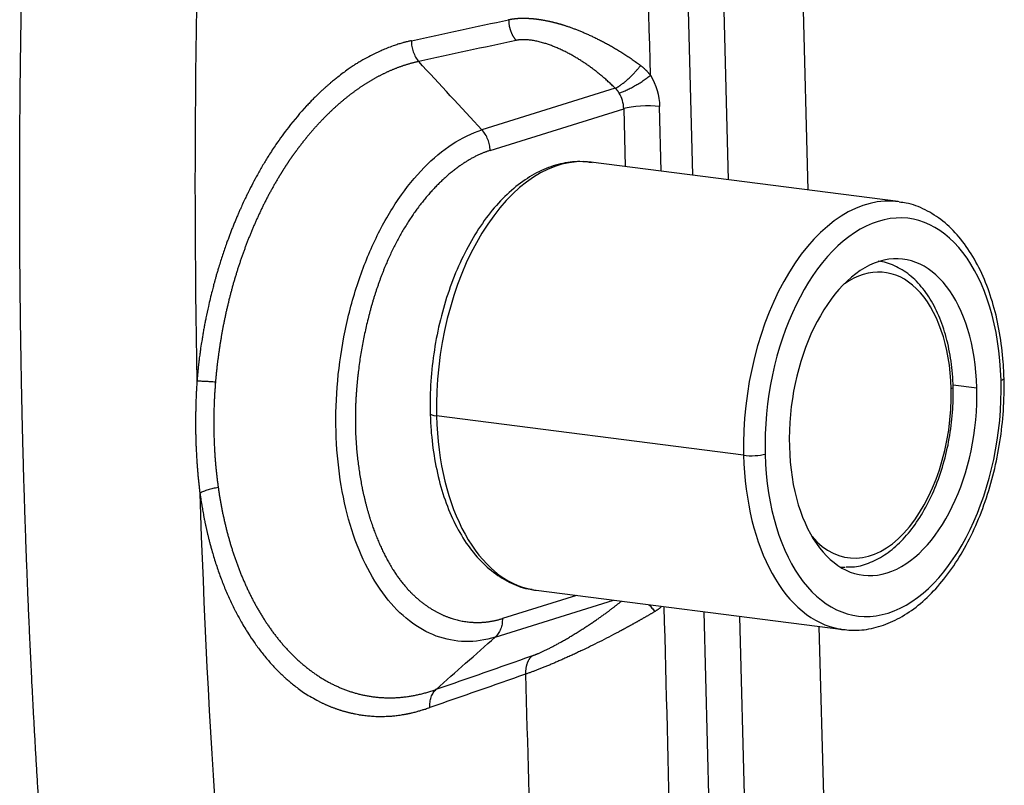
# Model space of a CAD drawing. Units: millimetres. Extents: x -671 to 71, y 1921 to 2446.
# Drawn here: x -501 to -482, y 2077 to 2092 of the extents above; entities that cross this region are included whole.
import ezdxf

# ---------------------------------------------------------------- set-up
doc = ezdxf.new("R2010")
doc.units = ezdxf.units.MM
doc.header["$LTSCALE"] = 65.395
doc.layers.add('1', color=7, linetype='CONTINUOUS', true_color=0xffffff)

msp = doc.modelspace()

# ---------------------------------------------------------------- linework, layer by layer
at = {"layer": '1', "color": 0, "linetype": 'Continuous', "lineweight": 25}
for p, q in [((-485.502, 2088.77), (-485.792, 2099.964)), ((-488.021, 2099.445), (-487.752, 2089.059)), ((-487.05, 2088.969), (-487.323, 2099.485)), ((-489.254, 2090.751), (-491.85, 2089.94)), ((-491.691, 2089.541), (-489.089, 2090.354)), ((-489.089, 2090.354), (-489.06, 2089.226)), ((-488.358, 2089.136), (-488.391, 2090.395)), ((-483.749, 2088.546), (-489.727, 2089.312)), ((-482.679, 2084.979), (-482.215, 2084.919)), ((-486.756, 2083.607), (-492.734, 2084.373)), ((-490.794, 2080.98), (-484.816, 2080.214)), ((-491.592, 2080.068), (-489.292, 2080.787)), ((-490.011, 2080.879), (-491.452, 2080.429)), ((-487.532, 2080.562), (-487.312, 2072.076)), ((-486.614, 2072.116), (-486.83, 2080.472)), ((-485.083, 2072.595), (-485.282, 2080.274))]:
    msp.add_line(p, q, dxfattribs=at)
for centre, major_axis, ratio, start_param, end_param in [((-419.574, 2105.974), (17.783, 122.139), 0.620641, 1.719566, 1.832342), ((-489.493, 2090.406), (-0.149, 0.477), 0.787008, 4.365756, 5.011789), ((-488.685, 2090.303), (0.5, 0.013), 0.209596, 0.935484, 2.506272), ((-490.26, 2085.146), (-0.534, -4.166), 0.580248, 3.14161, 4.972667), ((-484.282, 2084.38), (-0.534, -4.166), 0.580248, 3.132823, 4.972667), ((-484.04, 2084.349), (-0.496, -3.868), 0.580248, 1.831075, 4.972667), ((-484.04, 2084.349), (-0.394, -3.075), 0.580248, 1.831075, 4.972667), ((-484.363, 2084.39), (0.356, 2.777), 0.580248, 4.972667, 6.76421), ((-484.04, 2084.349), (0.496, 3.868), 0.580248, 1.831075, 4.972667), ((-481.986, 2085.098), (-0.3, -0.008), 0.209596, 2.50628, 3.141815), ((-484.04, 2084.349), (0.394, 3.075), 0.580248, 1.831075, 4.972667), ((-484.363, 2084.39), (0.356, 2.777), 0.580248, 2.660553, 4.972667), ((-482.876, 2084.926), (-0.2, -0.005), 0.209596, 2.50628, 3.141815), ((-492.557, 2084.428), (0.3, 0.008), 0.209596, 3.141937, 4.077077), ((-490.26, 2085.146), (0.534, 4.166), 0.580248, 1.831075, 3.113483), ((-486.579, 2083.662), (0.3, 0.008), 0.209596, 4.077077, 5.647873), ((-484.282, 2084.38), (0.534, 4.166), 0.580248, 1.831075, 3.113483), ((-419.574, 2105.974), (17.783, 122.139), 0.620641, 1.85044, 1.963226), ((-484.525, 2084.411), (0.381, 2.976), 0.580248, 3.161245, 3.215732), ((-490.26, 2085.146), (0.534, 4.166), 0.580248, 3.113483, 3.14161), ((-484.282, 2084.38), (0.534, 4.166), 0.580248, 3.113483, 3.14161)]:
    msp.add_ellipse(centre, major_axis=major_axis, ratio=ratio, start_param=start_param, end_param=end_param, dxfattribs=at)
for points in [[(-488.569, 2091.004), (-488.651, 2094.176), (-488.733, 2097.349), (-488.815, 2100.521)], [(-493.224, 2091.676), (-492.592, 2091.813), (-491.961, 2091.949), (-491.33, 2092.086)], [(-491.187, 2091.683), (-491.818, 2091.546), (-492.45, 2091.409), (-493.081, 2091.272)], [(-491.85, 2089.941), (-492.26, 2090.385), (-492.671, 2090.829), (-493.081, 2091.273)], [(-488.569, 2091.004), (-488.459, 2090.82), (-488.397, 2090.61), (-488.391, 2090.395)], [(-488.055, 2071.197), (-488.137, 2074.351), (-488.219, 2077.506), (-488.301, 2080.66)], [(-492.741, 2079.051), (-492.359, 2079.39), (-491.976, 2079.729), (-491.591, 2080.068)], [(-492.741, 2079.052), (-492.119, 2079.269), (-491.498, 2079.486), (-490.876, 2079.703)], [(-491, 2079.347), (-490.928, 2076.583), (-490.857, 2073.819), (-490.785, 2071.055)]]:
    msp.add_open_spline(points, degree=3, dxfattribs=at)
for points, degree, knots in [([(-500.785, 2083.783), (-500.787, 2083.841), (-500.79, 2083.958), (-500.794, 2084.133), (-500.798, 2084.308), (-500.802, 2084.483), (-500.806, 2084.658), (-500.809, 2084.834), (-500.813, 2085.009), (-500.816, 2085.185), (-500.819, 2085.36), (-500.822, 2085.536), (-500.825, 2085.712), (-500.828, 2085.888), (-500.831, 2086.064), (-500.833, 2086.24), (-500.835, 2086.416), (-500.837, 2086.592), (-500.839, 2086.768), (-500.841, 2086.944), (-500.842, 2087.121), (-500.844, 2087.297), (-500.845, 2087.474), (-500.846, 2087.65), (-500.847, 2087.827), (-500.848, 2088.004), (-500.848, 2088.181), (-500.849, 2088.358), (-500.849, 2088.534), (-500.849, 2088.712), (-500.849, 2088.889), (-500.849, 2089.066), (-500.849, 2089.243), (-500.848, 2089.42), (-500.847, 2089.598), (-500.846, 2089.775), (-500.845, 2089.953), (-500.844, 2090.13), (-500.843, 2090.308), (-500.841, 2090.486), (-500.84, 2090.663), (-500.838, 2090.841), (-500.836, 2091.019), (-500.834, 2091.197), (-500.831, 2091.375), (-500.829, 2091.553), (-500.826, 2091.731), (-500.823, 2091.91), (-500.82, 2092.088), (-500.817, 2092.266), (-500.814, 2092.445), (-500.811, 2092.623), (-500.807, 2092.802), (-500.803, 2092.98), (-500.799, 2093.159), (-500.795, 2093.338), (-500.791, 2093.517), (-500.786, 2093.696), (-500.782, 2093.874), (-500.777, 2094.053), (-500.772, 2094.232), (-500.767, 2094.412), (-500.761, 2094.591), (-500.756, 2094.77), (-500.75, 2094.949), (-500.745, 2095.129), (-500.739, 2095.308), (-500.733, 2095.487), (-500.726, 2095.667), (-500.72, 2095.847), (-500.713, 2096.026), (-500.706, 2096.206), (-500.7, 2096.386), (-500.692, 2096.565), (-500.685, 2096.745), (-500.678, 2096.925), (-500.67, 2097.105), (-500.662, 2097.285), (-500.654, 2097.465), (-500.646, 2097.645), (-500.638, 2097.825), (-500.63, 2098.006), (-500.621, 2098.186), (-500.612, 2098.366), (-500.603, 2098.547), (-500.594, 2098.727), (-500.588, 2098.847), (-500.585, 2098.908)], 3, [0, 0, 0, 0, 0.011669, 0.023339, 0.035013, 0.046688, 0.058366, 0.070046, 0.081728, 0.093413, 0.1051, 0.116789, 0.12848, 0.140174, 0.15187, 0.163569, 0.175269, 0.186972, 0.198677, 0.210385, 0.222094, 0.233807, 0.245521, 0.257237, 0.268956, 0.280678, 0.292401, 0.304127, 0.315855, 0.327585, 0.339318, 0.351053, 0.36279, 0.37453, 0.386271, 0.398016, 0.409762, 0.421511, 0.433262, 0.445015, 0.45677, 0.468528, 0.480288, 0.492051, 0.503815, 0.515582, 0.527352, 0.539123, 0.550897, 0.562673, 0.574451, 0.586232, 0.598015, 0.6098, 0.621588, 0.633378, 0.64517, 0.656965, 0.668761, 0.68056, 0.692362, 0.704165, 0.715971, 0.727779, 0.73959, 0.751403, 0.763218, 0.775035, 0.786855, 0.798677, 0.810501, 0.822327, 0.834156, 0.845987, 0.857821, 0.869656, 0.881494, 0.893335, 0.905177, 0.917022, 0.928869, 0.940718, 0.95257, 0.964424, 0.976281, 0.988139, 1, 1, 1, 1]), ([(-491.33, 2092.086), (-491.326, 2092.087), (-491.318, 2092.089), (-491.306, 2092.092), (-491.293, 2092.094), (-491.28, 2092.096), (-491.267, 2092.099), (-491.254, 2092.101), (-491.241, 2092.103), (-491.228, 2092.105), (-491.214, 2092.106), (-491.201, 2092.108), (-491.187, 2092.109), (-491.173, 2092.111), (-491.159, 2092.112), (-491.145, 2092.113), (-491.13, 2092.114), (-491.116, 2092.114), (-491.101, 2092.115), (-491.086, 2092.115), (-491.071, 2092.116), (-491.056, 2092.116), (-491.041, 2092.116), (-491.025, 2092.116), (-491.01, 2092.116), (-490.994, 2092.115), (-490.978, 2092.115), (-490.962, 2092.114), (-490.946, 2092.113), (-490.929, 2092.112), (-490.913, 2092.111), (-490.896, 2092.11), (-490.879, 2092.109), (-490.863, 2092.107), (-490.846, 2092.106), (-490.828, 2092.104), (-490.811, 2092.102), (-490.794, 2092.1), (-490.776, 2092.098), (-490.758, 2092.095), (-490.741, 2092.093), (-490.723, 2092.09), (-490.705, 2092.087), (-490.686, 2092.084), (-490.668, 2092.081), (-490.65, 2092.078), (-490.631, 2092.075), (-490.613, 2092.071), (-490.594, 2092.067), (-490.575, 2092.063), (-490.556, 2092.059), (-490.537, 2092.055), (-490.518, 2092.051), (-490.498, 2092.046), (-490.479, 2092.042), (-490.459, 2092.037), (-490.44, 2092.032), (-490.42, 2092.027), (-490.4, 2092.022), (-490.38, 2092.017), (-490.36, 2092.011), (-490.34, 2092.005), (-490.32, 2092), (-490.3, 2091.994), (-490.279, 2091.987), (-490.259, 2091.981), (-490.238, 2091.975), (-490.215, 2091.967), (-490.189, 2091.959), (-490.161, 2091.949), (-490.131, 2091.939), (-490.102, 2091.928), (-490.071, 2091.917), (-490.041, 2091.906), (-490.01, 2091.894), (-489.978, 2091.881), (-489.946, 2091.868), (-489.913, 2091.855), (-489.88, 2091.841), (-489.846, 2091.826), (-489.812, 2091.811), (-489.777, 2091.795), (-489.742, 2091.779), (-489.706, 2091.763), (-489.67, 2091.746), (-489.634, 2091.728), (-489.597, 2091.71), (-489.56, 2091.691), (-489.522, 2091.672), (-489.484, 2091.652), (-489.446, 2091.632), (-489.407, 2091.611), (-489.368, 2091.59), (-489.329, 2091.568), (-489.289, 2091.545), (-489.25, 2091.522), (-489.21, 2091.498), (-489.169, 2091.473), (-489.129, 2091.448), (-489.089, 2091.423), (-489.048, 2091.397), (-489.007, 2091.37), (-488.966, 2091.342), (-488.925, 2091.314), (-488.884, 2091.286), (-488.844, 2091.256), (-488.803, 2091.226), (-488.776, 2091.206), (-488.762, 2091.196)], 3, [0, 0, 0, 0, 0.00631, 0.012631, 0.018963, 0.025305, 0.031659, 0.038023, 0.0444, 0.050788, 0.057189, 0.063601, 0.070026, 0.076464, 0.082915, 0.089378, 0.095856, 0.102346, 0.108851, 0.115369, 0.121902, 0.128449, 0.135011, 0.141587, 0.148179, 0.154786, 0.161408, 0.168046, 0.1747, 0.181369, 0.188055, 0.194758, 0.201477, 0.208213, 0.214965, 0.221735, 0.228523, 0.235328, 0.24215, 0.248991, 0.25585, 0.262727, 0.269622, 0.276536, 0.283469, 0.290421, 0.297393, 0.304383, 0.311393, 0.318423, 0.325472, 0.332542, 0.339632, 0.346742, 0.353872, 0.361024, 0.368196, 0.375389, 0.382603, 0.389839, 0.397096, 0.404374, 0.411675, 0.418997, 0.426341, 0.433708, 0.441097, 0.448508, 0.458597, 0.468872, 0.479332, 0.489979, 0.500814, 0.511835, 0.523044, 0.534441, 0.546027, 0.557802, 0.569765, 0.581918, 0.594261, 0.606794, 0.619517, 0.63243, 0.645534, 0.658829, 0.672316, 0.685993, 0.699863, 0.713924, 0.728177, 0.742622, 0.75726, 0.77209, 0.787112, 0.802328, 0.817736, 0.833337, 0.849132, 0.86512, 0.881302, 0.897677, 0.914246, 0.931009, 0.947965, 0.965116, 0.982461, 1, 1, 1, 1]), ([(-489.254, 2090.751), (-489.487, 2090.979), (-489.714, 2091.147), (-489.954, 2091.324), (-490.225, 2091.461), (-490.504, 2091.602), (-490.88, 2091.69), (-491.099, 2091.702), (-491.187, 2091.683)], 2, [0, 0, 0, 0.25, 0.25, 0.5, 0.5, 0.75, 0.875, 1, 1, 1]), ([(-493.224, 2091.676), (-493.234, 2091.673), (-493.256, 2091.669), (-493.287, 2091.662), (-493.315, 2091.655), (-493.339, 2091.65), (-493.363, 2091.643), (-493.393, 2091.635), (-493.428, 2091.625), (-493.482, 2091.609), (-493.562, 2091.583), (-493.664, 2091.545), (-493.765, 2091.504), (-493.848, 2091.466), (-493.93, 2091.428), (-494.034, 2091.376), (-494.144, 2091.317), (-494.243, 2091.259), (-494.312, 2091.217), (-494.382, 2091.172), (-494.461, 2091.117), (-494.555, 2091.048), (-494.644, 2090.98), (-494.712, 2090.925), (-494.758, 2090.887), (-494.797, 2090.854), (-494.838, 2090.819), (-494.882, 2090.781), (-494.929, 2090.739), (-494.979, 2090.693), (-495.031, 2090.644), (-495.086, 2090.591), (-495.143, 2090.534), (-495.202, 2090.473), (-495.365, 2090.301), (-495.589, 2090.036), (-495.831, 2089.703), (-495.994, 2089.456), (-496.114, 2089.259), (-496.217, 2089.079), (-496.311, 2088.904), (-496.373, 2088.782), (-496.411, 2088.703), (-496.428, 2088.668), (-496.448, 2088.626), (-496.472, 2088.578), (-496.505, 2088.508), (-496.54, 2088.431), (-496.57, 2088.363), (-496.59, 2088.319), (-496.604, 2088.285), (-496.62, 2088.249), (-496.635, 2088.213), (-496.65, 2088.177), (-496.665, 2088.141), (-496.68, 2088.105), (-496.694, 2088.068), (-496.709, 2088.032), (-496.723, 2087.995), (-496.737, 2087.958), (-496.752, 2087.921), (-496.766, 2087.884), (-496.78, 2087.847), (-496.793, 2087.81), (-496.807, 2087.773), (-496.843, 2087.672), (-496.901, 2087.506), (-496.957, 2087.327), (-496.995, 2087.201), (-497.016, 2087.13), (-497.035, 2087.064), (-497.052, 2087.001), (-497.066, 2086.949), (-497.084, 2086.883), (-497.122, 2086.738), (-497.171, 2086.531), (-497.215, 2086.328), (-497.241, 2086.197), (-497.257, 2086.113), (-497.272, 2086.028), (-497.286, 2085.944), (-497.298, 2085.869), (-497.314, 2085.773), (-497.328, 2085.681), (-497.343, 2085.571), (-497.354, 2085.487), (-497.364, 2085.403), (-497.372, 2085.333), (-497.379, 2085.263), (-497.386, 2085.193), (-497.392, 2085.123), (-497.396, 2085.077), (-497.398, 2085.053)], 3, [0, 0, 0, 0, 0.005265, 0.010503, 0.015714, 0.01874, 0.022696, 0.027583, 0.0334, 0.040148, 0.054222, 0.073246, 0.090679, 0.104613, 0.115048, 0.131716, 0.156961, 0.170441, 0.18216, 0.192115, 0.206253, 0.22318, 0.241096, 0.252761, 0.259057, 0.265884, 0.273241, 0.281129, 0.289547, 0.298496, 0.307976, 0.317986, 0.328526, 0.339598, 0.3512, 0.420062, 0.469677, 0.500024, 0.524961, 0.550021, 0.571314, 0.592518, 0.596117, 0.600498, 0.605662, 0.611609, 0.618339, 0.631416, 0.63965, 0.643039, 0.647308, 0.651577, 0.655846, 0.660115, 0.664384, 0.668653, 0.672922, 0.677192, 0.681461, 0.685731, 0.69, 0.69427, 0.69854, 0.702809, 0.70708, 0.71135, 0.737367, 0.763368, 0.771191, 0.779004, 0.786806, 0.793178, 0.799539, 0.803977, 0.814674, 0.846713, 0.870781, 0.8797, 0.888621, 0.897544, 0.906468, 0.915392, 0.921139, 0.936898, 0.944534, 0.955944, 0.963337, 0.97071, 0.978063, 0.985396, 0.992708, 1, 1, 1, 1]), ([(-493.224, 2091.676), (-493.224, 2091.639), (-493.221, 2091.602), (-493.208, 2091.529), (-493.199, 2091.493), (-493.174, 2091.423), (-493.159, 2091.39), (-493.124, 2091.327), (-493.103, 2091.298), (-493.081, 2091.272)], 3, [0, 0, 0, 0, 0.25, 0.25, 0.5, 0.5, 0.75, 0.75, 1, 1, 1, 1]), ([(-493.081, 2091.273), (-493.09, 2091.271), (-493.107, 2091.267), (-493.133, 2091.261), (-493.159, 2091.255), (-493.185, 2091.248), (-493.21, 2091.241), (-493.236, 2091.234), (-493.261, 2091.227), (-493.287, 2091.22), (-493.312, 2091.212), (-493.337, 2091.204), (-493.362, 2091.196), (-493.387, 2091.188), (-493.412, 2091.18), (-493.437, 2091.171), (-493.461, 2091.162), (-493.486, 2091.153), (-493.51, 2091.144), (-493.535, 2091.134), (-493.559, 2091.125), (-493.583, 2091.115), (-493.607, 2091.105), (-493.63, 2091.095), (-493.654, 2091.084), (-493.678, 2091.074), (-493.701, 2091.063), (-493.724, 2091.052), (-493.748, 2091.041), (-493.771, 2091.03), (-493.794, 2091.019), (-493.816, 2091.007), (-493.839, 2090.995), (-493.862, 2090.984), (-493.884, 2090.972), (-493.906, 2090.96), (-493.929, 2090.947), (-493.951, 2090.935), (-493.973, 2090.923), (-493.994, 2090.91), (-494.016, 2090.897), (-494.038, 2090.884), (-494.059, 2090.871), (-494.08, 2090.858), (-494.102, 2090.845), (-494.123, 2090.832), (-494.144, 2090.818), (-494.164, 2090.805), (-494.185, 2090.791), (-494.206, 2090.777), (-494.226, 2090.764), (-494.246, 2090.75), (-494.266, 2090.736), (-494.286, 2090.722), (-494.306, 2090.707), (-494.326, 2090.693), (-494.346, 2090.679), (-494.365, 2090.664), (-494.384, 2090.65), (-494.404, 2090.635), (-494.423, 2090.621), (-494.442, 2090.606), (-494.461, 2090.591), (-494.479, 2090.576), (-494.498, 2090.561), (-494.516, 2090.547), (-494.535, 2090.532), (-494.553, 2090.516), (-494.571, 2090.501), (-494.589, 2090.486), (-494.607, 2090.471), (-494.624, 2090.456), (-494.642, 2090.441), (-494.659, 2090.425), (-494.676, 2090.41), (-494.693, 2090.395), (-494.71, 2090.379), (-494.727, 2090.364), (-494.744, 2090.348), (-494.761, 2090.333), (-494.777, 2090.317), (-494.794, 2090.302), (-494.81, 2090.286), (-494.826, 2090.271), (-494.842, 2090.255), (-494.858, 2090.24), (-494.873, 2090.224), (-494.889, 2090.209), (-494.905, 2090.193), (-494.92, 2090.177), (-494.935, 2090.162), (-494.95, 2090.146), (-494.965, 2090.131), (-494.98, 2090.115), (-494.995, 2090.1), (-495.009, 2090.084), (-495.024, 2090.069), (-495.038, 2090.053), (-495.052, 2090.038), (-495.066, 2090.022), (-495.08, 2090.007), (-495.094, 2089.991), (-495.108, 2089.976), (-495.121, 2089.961), (-495.135, 2089.945), (-495.148, 2089.93), (-495.161, 2089.915), (-495.175, 2089.9), (-495.188, 2089.884), (-495.2, 2089.869), (-495.213, 2089.854), (-495.226, 2089.839), (-495.238, 2089.824), (-495.251, 2089.809), (-495.263, 2089.794), (-495.275, 2089.779), (-495.287, 2089.764), (-495.299, 2089.75), (-495.311, 2089.735), (-495.323, 2089.72), (-495.334, 2089.706), (-495.346, 2089.691), (-495.357, 2089.677), (-495.368, 2089.662), (-495.379, 2089.648), (-495.39, 2089.633), (-495.401, 2089.619), (-495.412, 2089.605), (-495.422, 2089.591), (-495.433, 2089.577), (-495.443, 2089.563), (-495.454, 2089.549), (-495.464, 2089.535), (-495.474, 2089.521), (-495.484, 2089.508), (-495.494, 2089.494), (-495.504, 2089.48), (-495.513, 2089.467), (-495.523, 2089.454), (-495.532, 2089.44), (-495.542, 2089.427), (-495.551, 2089.414), (-495.56, 2089.401), (-495.569, 2089.388), (-495.578, 2089.375), (-495.587, 2089.362), (-495.596, 2089.35), (-495.604, 2089.337), (-495.613, 2089.325), (-495.621, 2089.312), (-495.629, 2089.3), (-495.637, 2089.288), (-495.646, 2089.276), (-495.654, 2089.263), (-495.661, 2089.252), (-495.669, 2089.24), (-495.677, 2089.228), (-495.684, 2089.216), (-495.692, 2089.205), (-495.699, 2089.193), (-495.707, 2089.182), (-495.714, 2089.171), (-495.721, 2089.16), (-495.728, 2089.149), (-495.735, 2089.138), (-495.741, 2089.127), (-495.748, 2089.116), (-495.755, 2089.106), (-495.761, 2089.095), (-495.768, 2089.085), (-495.774, 2089.075), (-495.78, 2089.065), (-495.786, 2089.055), (-495.792, 2089.045), (-495.798, 2089.035), (-495.804, 2089.025), (-495.81, 2089.016), (-495.816, 2089.006), (-495.831, 2088.98), (-495.857, 2088.937), (-495.892, 2088.876), (-495.926, 2088.815), (-495.96, 2088.753), (-495.994, 2088.691), (-496.027, 2088.629), (-496.059, 2088.566), (-496.092, 2088.502), (-496.123, 2088.438), (-496.154, 2088.374), (-496.185, 2088.309), (-496.215, 2088.244), (-496.245, 2088.179), (-496.274, 2088.113), (-496.302, 2088.047), (-496.331, 2087.98), (-496.358, 2087.914), (-496.385, 2087.847), (-496.412, 2087.779), (-496.438, 2087.711), (-496.463, 2087.643), (-496.488, 2087.575), (-496.513, 2087.507), (-496.537, 2087.438), (-496.56, 2087.369), (-496.583, 2087.3), (-496.606, 2087.23), (-496.627, 2087.161), (-496.649, 2087.091), (-496.67, 2087.021), (-496.69, 2086.951), (-496.71, 2086.881), (-496.729, 2086.81), (-496.747, 2086.74), (-496.766, 2086.669), (-496.783, 2086.599), (-496.8, 2086.528), (-496.817, 2086.457), (-496.833, 2086.386), (-496.848, 2086.315), (-496.863, 2086.244), (-496.878, 2086.173), (-496.892, 2086.102), (-496.905, 2086.03), (-496.918, 2085.959), (-496.93, 2085.888), (-496.942, 2085.817), (-496.953, 2085.746), (-496.964, 2085.675), (-496.974, 2085.604), (-496.984, 2085.533), (-496.993, 2085.462), (-497.002, 2085.391), (-497.01, 2085.32), (-497.018, 2085.25), (-497.025, 2085.179), (-497.031, 2085.109), (-497.035, 2085.062), (-497.037, 2085.038)], 3, [0, 0, 0, 0, 0.004556, 0.009095, 0.013616, 0.01812, 0.022607, 0.027077, 0.031529, 0.035964, 0.040381, 0.044781, 0.049164, 0.053529, 0.057877, 0.062208, 0.066521, 0.070816, 0.075094, 0.079354, 0.083597, 0.087823, 0.092031, 0.096221, 0.100394, 0.104549, 0.108686, 0.112806, 0.116908, 0.120993, 0.12506, 0.129109, 0.13314, 0.137154, 0.14115, 0.145128, 0.149089, 0.153032, 0.156957, 0.160864, 0.164753, 0.168625, 0.172478, 0.176314, 0.180132, 0.183932, 0.187714, 0.191478, 0.195225, 0.198953, 0.202664, 0.206356, 0.21003, 0.213687, 0.217325, 0.220946, 0.224548, 0.228133, 0.231699, 0.235247, 0.238777, 0.24229, 0.245784, 0.249259, 0.252717, 0.256157, 0.259578, 0.262981, 0.266367, 0.269733, 0.273082, 0.276413, 0.279725, 0.283019, 0.286295, 0.289552, 0.292791, 0.296012, 0.299215, 0.302399, 0.305565, 0.308713, 0.311842, 0.314953, 0.318046, 0.32112, 0.324176, 0.327214, 0.330233, 0.333234, 0.336216, 0.33918, 0.342125, 0.345052, 0.347961, 0.350851, 0.353722, 0.356575, 0.35941, 0.362226, 0.365023, 0.367802, 0.370562, 0.373304, 0.376027, 0.378732, 0.381418, 0.384086, 0.386735, 0.389365, 0.391977, 0.39457, 0.397144, 0.3997, 0.402237, 0.404756, 0.407256, 0.409737, 0.412199, 0.414643, 0.417068, 0.419474, 0.421862, 0.424231, 0.426581, 0.428913, 0.431225, 0.433519, 0.435794, 0.438051, 0.440288, 0.442507, 0.444707, 0.446888, 0.449051, 0.451194, 0.453319, 0.455425, 0.457512, 0.45958, 0.46163, 0.46366, 0.465672, 0.467665, 0.469639, 0.471594, 0.47353, 0.475447, 0.477345, 0.479225, 0.481085, 0.482927, 0.484749, 0.486553, 0.488338, 0.490104, 0.491851, 0.493579, 0.495288, 0.496977, 0.498648, 0.500301, 0.501934, 0.503548, 0.505143, 0.506719, 0.508276, 0.509814, 0.511333, 0.512833, 0.514314, 0.515776, 0.517219, 0.518643, 0.520047, 0.521433, 0.5228, 0.524148, 0.525476, 0.534005, 0.542522, 0.551028, 0.559522, 0.568006, 0.576477, 0.584938, 0.593386, 0.601823, 0.610249, 0.618663, 0.627065, 0.635455, 0.643833, 0.6522, 0.660554, 0.668897, 0.677227, 0.685546, 0.693852, 0.702146, 0.710428, 0.718697, 0.726954, 0.735199, 0.743431, 0.75165, 0.759857, 0.768052, 0.776234, 0.784403, 0.792559, 0.800703, 0.808833, 0.816951, 0.825056, 0.833148, 0.841227, 0.849293, 0.857345, 0.865385, 0.873411, 0.881424, 0.889424, 0.89741, 0.905384, 0.913343, 0.921289, 0.929222, 0.937141, 0.945046, 0.952938, 0.960816, 0.968681, 0.976531, 0.984368, 0.992191, 1, 1, 1, 1]), ([(-488.762, 2091.196), (-488.758, 2091.193), (-488.75, 2091.186), (-488.737, 2091.176), (-488.725, 2091.166), (-488.713, 2091.156), (-488.701, 2091.145), (-488.689, 2091.135), (-488.677, 2091.124), (-488.665, 2091.113), (-488.654, 2091.101), (-488.643, 2091.09), (-488.632, 2091.078), (-488.621, 2091.066), (-488.61, 2091.054), (-488.6, 2091.042), (-488.589, 2091.029), (-488.579, 2091.017), (-488.572, 2091.008), (-488.569, 2091.004)], 3, [0, 0, 0, 0, 0.058807, 0.117557, 0.176261, 0.234932, 0.293581, 0.35222, 0.410861, 0.469517, 0.528198, 0.586917, 0.645686, 0.704516, 0.763419, 0.822408, 0.881493, 0.940687, 1, 1, 1, 1]), ([(-489.178, 2090.659), (-489.159, 2090.665), (-489.137, 2090.673), (-489.091, 2090.691), (-489.067, 2090.701), (-489.015, 2090.725), (-488.989, 2090.738), (-488.934, 2090.766), (-488.905, 2090.782), (-488.849, 2090.813), (-488.821, 2090.83), (-488.765, 2090.864), (-488.738, 2090.882), (-488.685, 2090.917), (-488.66, 2090.935), (-488.612, 2090.97), (-488.589, 2090.987), (-488.569, 2091.004)], 3, [0, 0, 0, 0, 0.125, 0.125, 0.25, 0.25, 0.375, 0.375, 0.5, 0.5, 0.625, 0.625, 0.75, 0.75, 0.875, 0.875, 1, 1, 1, 1]), ([(-491.591, 2080.068), (-491.786, 2080.007), (-491.981, 2079.979), (-492.366, 2079.986), (-492.555, 2080.022), (-492.921, 2080.157), (-493.097, 2080.257), (-493.43, 2080.515), (-493.586, 2080.673), (-493.873, 2081.044), (-494.003, 2081.256), (-494.233, 2081.725), (-494.333, 2081.983), (-494.497, 2082.533), (-494.562, 2082.825), (-494.654, 2083.435), (-494.682, 2083.752), (-494.699, 2084.397), (-494.688, 2084.726), (-494.629, 2085.383), (-494.58, 2085.711), (-494.447, 2086.354), (-494.362, 2086.669), (-494.161, 2087.274), (-494.043, 2087.563), (-493.78, 2088.106), (-493.635, 2088.359), (-493.321, 2088.82), (-493.153, 2089.027), (-492.8, 2089.387), (-492.616, 2089.54), (-492.238, 2089.786), (-492.044, 2089.879), (-491.85, 2089.941)], 3, [0, 0, 0, 0, 0.0625, 0.0625, 0.125, 0.125, 0.1875, 0.1875, 0.25, 0.25, 0.3125, 0.3125, 0.375, 0.375, 0.4375, 0.4375, 0.5, 0.5, 0.5625, 0.5625, 0.625, 0.625, 0.6875, 0.6875, 0.75, 0.75, 0.8125, 0.8125, 0.875, 0.875, 0.9375, 0.9375, 1, 1, 1, 1]), ([(-491.691, 2089.541), (-491.692, 2089.578), (-491.696, 2089.614), (-491.711, 2089.687), (-491.721, 2089.723), (-491.749, 2089.791), (-491.765, 2089.824), (-491.804, 2089.886), (-491.826, 2089.915), (-491.85, 2089.941)], 3, [0, 0, 0, 0, 0.25, 0.25, 0.5, 0.5, 0.75, 0.75, 1, 1, 1, 1]), ([(-491.691, 2089.541), (-491.953, 2089.46), (-492.219, 2089.283), (-492.48, 2089.11), (-492.977, 2088.603), (-493.196, 2088.285), (-493.417, 2087.964), (-493.772, 2087.231), (-493.912, 2086.804), (-494.05, 2086.385), (-494.237, 2085.48), (-494.28, 2085.024), (-494.324, 2084.563), (-494.301, 2083.692), (-494.234, 2083.264), (-494.169, 2082.844), (-493.938, 2082.07), (-493.78, 2081.742), (-493.62, 2081.41), (-493.233, 2080.908), (-492.998, 2080.729), (-492.767, 2080.553), (-492.253, 2080.362), (-491.986, 2080.354), (-491.716, 2080.346), (-491.452, 2080.429)], 2, [0, 0, 0, 0.0625, 0.0625, 0.125, 0.1875, 0.1875, 0.25, 0.3125, 0.3125, 0.375, 0.4375, 0.4375, 0.5, 0.5625, 0.5625, 0.625, 0.6875, 0.6875, 0.75, 0.8125, 0.8125, 0.875, 0.9375, 0.9375, 1, 1, 1]), ([(-489.705, 2089.298), (-489.784, 2089.314), (-489.988, 2089.338), (-490.324, 2089.291), (-490.698, 2089.162), (-491.061, 2088.948), (-491.409, 2088.656), (-491.733, 2088.288), (-492.027, 2087.852), (-492.284, 2087.36), (-492.498, 2086.822), (-492.667, 2086.25), (-492.785, 2085.656), (-492.854, 2085.04), (-492.862, 2084.63), (-492.857, 2084.42)], 3, [0, 0, 0, 0, 0.048454, 0.123707, 0.199304, 0.276298, 0.354921, 0.434714, 0.515042, 0.595418, 0.675667, 0.755781, 0.835802, 0.915793, 1, 1, 1, 1]), ([(-481.686, 2085.105), (-481.689, 2085.21), (-481.704, 2085.511), (-481.763, 2085.996), (-481.886, 2086.539), (-482.061, 2087.039), (-482.285, 2087.486), (-482.556, 2087.868), (-482.868, 2088.176), (-483.215, 2088.396), (-483.507, 2088.512), (-483.681, 2088.53), (-483.727, 2088.533)], 3, [0, 0, 0, 0, 0.059557, 0.172352, 0.285493, 0.399015, 0.51293, 0.627008, 0.740491, 0.852264, 0.961405, 1, 1, 1, 1]), ([(-482.676, 2084.931), (-482.678, 2085.02), (-482.692, 2085.273), (-482.749, 2085.68), (-482.869, 2086.127), (-483.04, 2086.526), (-483.258, 2086.863), (-483.519, 2087.129), (-483.813, 2087.308), (-484.027, 2087.375), (-484.134, 2087.385)], 3, [0, 0, 0, 0, 0.070098, 0.203095, 0.336598, 0.470634, 0.605144, 0.739277, 0.871395, 1, 1, 1, 1]), ([(-497.398, 2085.053), (-497.399, 2085.039), (-497.401, 2085.011), (-497.404, 2084.969), (-497.406, 2084.927), (-497.408, 2084.885), (-497.411, 2084.842), (-497.413, 2084.8), (-497.415, 2084.758), (-497.416, 2084.716), (-497.418, 2084.674), (-497.419, 2084.632), (-497.421, 2084.59), (-497.422, 2084.548), (-497.423, 2084.506), (-497.423, 2084.465), (-497.424, 2084.423), (-497.425, 2084.381), (-497.425, 2084.339), (-497.425, 2084.298), (-497.425, 2084.256), (-497.425, 2084.214), (-497.425, 2084.173), (-497.425, 2084.131), (-497.424, 2084.09), (-497.424, 2084.048), (-497.423, 2084.007), (-497.422, 2083.966), (-497.421, 2083.924), (-497.42, 2083.883), (-497.418, 2083.842), (-497.417, 2083.801), (-497.415, 2083.76), (-497.413, 2083.719), (-497.411, 2083.678), (-497.409, 2083.637), (-497.407, 2083.596), (-497.405, 2083.555), (-497.402, 2083.514), (-497.399, 2083.473), (-497.396, 2083.433), (-497.393, 2083.392), (-497.39, 2083.352), (-497.387, 2083.311), (-497.384, 2083.271), (-497.38, 2083.23), (-497.376, 2083.19), (-497.373, 2083.15), (-497.369, 2083.11), (-497.364, 2083.07), (-497.36, 2083.03), (-497.356, 2082.99), (-497.351, 2082.95), (-497.346, 2082.91), (-497.343, 2082.883), (-497.342, 2082.87)], 3, [0, 0, 0, 0, 0.018987, 0.037967, 0.056939, 0.075905, 0.094864, 0.113817, 0.132763, 0.151702, 0.170636, 0.189564, 0.208486, 0.227402, 0.246313, 0.265219, 0.284119, 0.303014, 0.321905, 0.34079, 0.359672, 0.378548, 0.397421, 0.416289, 0.435154, 0.454014, 0.472871, 0.491725, 0.510575, 0.529421, 0.548265, 0.567106, 0.585945, 0.60478, 0.623613, 0.642444, 0.661273, 0.6801, 0.698925, 0.717748, 0.73657, 0.75539, 0.77421, 0.793028, 0.811845, 0.830661, 0.849477, 0.868293, 0.887108, 0.905923, 0.924737, 0.943552, 0.962368, 0.981184, 1, 1, 1, 1]), ([(-497.398, 2085.053), (-497.376, 2085.054), (-497.352, 2085.054), (-497.298, 2085.053), (-497.268, 2085.052), (-497.206, 2085.049), (-497.174, 2085.047), (-497.107, 2085.043), (-497.072, 2085.041), (-497.037, 2085.038)], 3, [0, 0, 0, 0, 0.25, 0.25, 0.5, 0.5, 0.75, 0.75, 1, 1, 1, 1]), ([(-497.037, 2085.038), (-497.038, 2085.025), (-497.041, 2084.998), (-497.044, 2084.957), (-497.047, 2084.916), (-497.049, 2084.875), (-497.052, 2084.834), (-497.055, 2084.793), (-497.057, 2084.752), (-497.059, 2084.712), (-497.061, 2084.671), (-497.063, 2084.63), (-497.064, 2084.589), (-497.066, 2084.548), (-497.067, 2084.507), (-497.068, 2084.466), (-497.069, 2084.425), (-497.069, 2084.385), (-497.07, 2084.344), (-497.07, 2084.303), (-497.071, 2084.262), (-497.071, 2084.221), (-497.07, 2084.181), (-497.07, 2084.14), (-497.07, 2084.099), (-497.069, 2084.059), (-497.068, 2084.018), (-497.067, 2083.977), (-497.066, 2083.937), (-497.064, 2083.896), (-497.063, 2083.856), (-497.061, 2083.815), (-497.059, 2083.775), (-497.057, 2083.734), (-497.055, 2083.694), (-497.052, 2083.654), (-497.05, 2083.614), (-497.047, 2083.573), (-497.044, 2083.533), (-497.041, 2083.493), (-497.038, 2083.453), (-497.034, 2083.413), (-497.03, 2083.373), (-497.027, 2083.333), (-497.023, 2083.294), (-497.018, 2083.254), (-497.014, 2083.214), (-497.009, 2083.175), (-497.005, 2083.135), (-497, 2083.096), (-496.995, 2083.056), (-496.989, 2083.017), (-496.986, 2082.991), (-496.984, 2082.978)], 3, [0, 0, 0, 0, 0.019397, 0.038803, 0.058218, 0.077642, 0.097075, 0.116517, 0.135967, 0.155426, 0.174894, 0.194371, 0.213856, 0.23335, 0.252852, 0.272363, 0.291883, 0.311411, 0.330948, 0.350493, 0.370046, 0.389608, 0.409178, 0.428757, 0.448344, 0.467939, 0.487542, 0.507153, 0.526773, 0.546401, 0.566036, 0.58568, 0.605332, 0.624992, 0.64466, 0.664335, 0.684019, 0.70371, 0.72341, 0.743117, 0.762831, 0.782554, 0.802284, 0.822022, 0.841767, 0.86152, 0.88128, 0.901049, 0.920824, 0.940607, 0.960397, 0.980195, 1, 1, 1, 1]), ([(-484.892, 2080.233), (-484.794, 2080.212), (-484.573, 2080.187), (-484.219, 2080.234), (-483.845, 2080.364), (-483.482, 2080.577), (-483.134, 2080.87), (-482.81, 2081.238), (-482.516, 2081.673), (-482.259, 2082.166), (-482.044, 2082.703), (-481.876, 2083.275), (-481.757, 2083.869), (-481.689, 2084.485), (-481.681, 2084.895), (-481.686, 2085.105)], 3, [0, 0, 0, 0, 0.058678, 0.133123, 0.207908, 0.284075, 0.361853, 0.440788, 0.520253, 0.599765, 0.679152, 0.758405, 0.837566, 0.916698, 1, 1, 1, 1]), ([(-484.759, 2081.437), (-484.705, 2081.432), (-484.546, 2081.432), (-484.279, 2081.513), (-483.972, 2081.68), (-483.68, 2081.929), (-483.412, 2082.251), (-483.176, 2082.638), (-482.979, 2083.077), (-482.826, 2083.555), (-482.723, 2084.057), (-482.676, 2084.521), (-482.673, 2084.811), (-482.676, 2084.931)], 3, [0, 0, 0, 0, 0.047933, 0.141452, 0.23634, 0.333493, 0.432329, 0.531843, 0.631319, 0.73062, 0.829786, 0.928913, 1, 1, 1, 1]), ([(-492.857, 2084.42), (-492.854, 2084.315), (-492.839, 2084.015), (-492.78, 2083.529), (-492.657, 2082.986), (-492.482, 2082.486), (-492.258, 2082.04), (-491.987, 2081.658), (-491.674, 2081.349), (-491.327, 2081.131), (-491.053, 2081.017), (-490.898, 2081.001), (-490.87, 2080.999)], 3, [0, 0, 0, 0, 0.060481, 0.175026, 0.289923, 0.405207, 0.520889, 0.636737, 0.751981, 0.865489, 0.976324, 1, 1, 1, 1]), ([(-499.81, 2068.991), (-499.816, 2069.048), (-499.828, 2069.163), (-499.846, 2069.334), (-499.864, 2069.506), (-499.882, 2069.678), (-499.9, 2069.85), (-499.917, 2070.022), (-499.935, 2070.195), (-499.952, 2070.367), (-499.969, 2070.539), (-499.986, 2070.712), (-500.002, 2070.884), (-500.019, 2071.056), (-500.035, 2071.229), (-500.051, 2071.402), (-500.067, 2071.574), (-500.083, 2071.747), (-500.099, 2071.92), (-500.115, 2072.092), (-500.13, 2072.265), (-500.145, 2072.438), (-500.16, 2072.611), (-500.175, 2072.784), (-500.19, 2072.957), (-500.204, 2073.131), (-500.219, 2073.304), (-500.233, 2073.477), (-500.247, 2073.65), (-500.261, 2073.824), (-500.275, 2073.997), (-500.288, 2074.171), (-500.302, 2074.344), (-500.315, 2074.518), (-500.328, 2074.691), (-500.341, 2074.865), (-500.354, 2075.039), (-500.367, 2075.213), (-500.379, 2075.386), (-500.391, 2075.56), (-500.403, 2075.734), (-500.415, 2075.908), (-500.427, 2076.082), (-500.439, 2076.256), (-500.45, 2076.431), (-500.462, 2076.605), (-500.473, 2076.779), (-500.484, 2076.953), (-500.495, 2077.128), (-500.505, 2077.302), (-500.516, 2077.476), (-500.526, 2077.651), (-500.536, 2077.825), (-500.546, 2078), (-500.556, 2078.174), (-500.566, 2078.349), (-500.575, 2078.524), (-500.585, 2078.698), (-500.594, 2078.873), (-500.603, 2079.048), (-500.612, 2079.223), (-500.62, 2079.398), (-500.629, 2079.573), (-500.637, 2079.748), (-500.646, 2079.923), (-500.654, 2080.098), (-500.661, 2080.273), (-500.669, 2080.448), (-500.677, 2080.623), (-500.684, 2080.798), (-500.691, 2080.974), (-500.698, 2081.149), (-500.705, 2081.324), (-500.712, 2081.5), (-500.719, 2081.675), (-500.725, 2081.85), (-500.731, 2082.026), (-500.738, 2082.201), (-500.743, 2082.377), (-500.749, 2082.553), (-500.755, 2082.728), (-500.76, 2082.904), (-500.766, 2083.08), (-500.771, 2083.255), (-500.776, 2083.431), (-500.78, 2083.607), (-500.784, 2083.724), (-500.785, 2083.783)], 3, [0, 0, 0, 0, 0.011803, 0.023606, 0.035407, 0.047208, 0.059008, 0.070806, 0.082604, 0.094401, 0.106197, 0.117992, 0.129786, 0.141579, 0.153372, 0.165163, 0.176954, 0.188743, 0.200532, 0.212319, 0.224106, 0.235892, 0.247677, 0.259461, 0.271244, 0.283026, 0.294808, 0.306588, 0.318367, 0.330146, 0.341923, 0.3537, 0.365476, 0.37725, 0.389024, 0.400797, 0.412569, 0.42434, 0.436111, 0.44788, 0.459648, 0.471416, 0.483182, 0.494948, 0.506713, 0.518476, 0.530239, 0.542001, 0.553762, 0.565522, 0.577281, 0.58904, 0.600797, 0.612553, 0.624309, 0.636063, 0.647817, 0.65957, 0.671322, 0.683073, 0.694823, 0.706572, 0.71832, 0.730067, 0.741813, 0.753559, 0.765303, 0.777047, 0.788789, 0.800531, 0.812272, 0.824012, 0.835751, 0.847489, 0.859226, 0.870962, 0.882697, 0.894432, 0.906165, 0.917898, 0.929629, 0.94136, 0.95309, 0.964819, 0.976547, 0.988274, 1, 1, 1, 1]), ([(-496.984, 2082.978), (-497.018, 2082.973), (-497.053, 2082.967), (-497.12, 2082.952), (-497.152, 2082.944), (-497.213, 2082.925), (-497.242, 2082.915), (-497.296, 2082.893), (-497.32, 2082.882), (-497.342, 2082.87)], 3, [0, 0, 0, 0, 0.25, 0.25, 0.5, 0.5, 0.75, 0.75, 1, 1, 1, 1]), ([(-497.342, 2082.87), (-497.34, 2082.855), (-497.336, 2082.827), (-497.329, 2082.786), (-497.323, 2082.747), (-497.317, 2082.712), (-497.311, 2082.678), (-497.306, 2082.648), (-497.301, 2082.62), (-497.295, 2082.585), (-497.288, 2082.542), (-497.278, 2082.488), (-497.267, 2082.428), (-497.257, 2082.372), (-497.248, 2082.327), (-497.242, 2082.296), (-497.236, 2082.271), (-497.231, 2082.244), (-497.225, 2082.216), (-497.218, 2082.188), (-497.212, 2082.159), (-497.205, 2082.13), (-497.198, 2082.1), (-497.191, 2082.069), (-497.183, 2082.037), (-497.175, 2082.005), (-497.167, 2081.972), (-497.159, 2081.938), (-497.15, 2081.904), (-497.141, 2081.87), (-497.131, 2081.834), (-497.121, 2081.798), (-497.09, 2081.689), (-497.036, 2081.509), (-496.952, 2081.264), (-496.86, 2081.027), (-496.777, 2080.837), (-496.707, 2080.689), (-496.66, 2080.595), (-496.604, 2080.487), (-496.521, 2080.335), (-496.409, 2080.15), (-496.279, 2079.957), (-496.15, 2079.782), (-496.009, 2079.61), (-495.863, 2079.449), (-495.745, 2079.333), (-495.655, 2079.252), (-495.591, 2079.197), (-495.514, 2079.133), (-495.423, 2079.064), (-495.317, 2078.989), (-495.196, 2078.912), (-495.102, 2078.859), (-495.04, 2078.826), (-495.017, 2078.814), (-494.993, 2078.802), (-494.97, 2078.791), (-494.946, 2078.78), (-494.922, 2078.768), (-494.898, 2078.758), (-494.874, 2078.747), (-494.85, 2078.737), (-494.826, 2078.726), (-494.802, 2078.717), (-494.778, 2078.707), (-494.754, 2078.698), (-494.729, 2078.688), (-494.705, 2078.68), (-494.681, 2078.671), (-494.656, 2078.663), (-494.632, 2078.654), (-494.607, 2078.647), (-494.582, 2078.639), (-494.558, 2078.632), (-494.533, 2078.625), (-494.508, 2078.618), (-494.483, 2078.611), (-494.458, 2078.605), (-494.433, 2078.599), (-494.408, 2078.593), (-494.383, 2078.587), (-494.363, 2078.583), (-494.338, 2078.578), (-494.303, 2078.57), (-494.263, 2078.562), (-494.21, 2078.554), (-494.143, 2078.544), (-494.05, 2078.534), (-493.962, 2078.528), (-493.899, 2078.525), (-493.852, 2078.524), (-493.806, 2078.524), (-493.747, 2078.525), (-493.684, 2078.528), (-493.629, 2078.53), (-493.568, 2078.535), (-493.51, 2078.542), (-493.447, 2078.55), (-493.405, 2078.557), (-493.378, 2078.561), (-493.361, 2078.564), (-493.344, 2078.567), (-493.327, 2078.57), (-493.31, 2078.573), (-493.293, 2078.576), (-493.276, 2078.58), (-493.259, 2078.583), (-493.245, 2078.586), (-493.228, 2078.59), (-493.203, 2078.596), (-493.17, 2078.605), (-493.133, 2078.615), (-493.097, 2078.626), (-493.055, 2078.637), (-493.006, 2078.652), (-492.955, 2078.667), (-492.907, 2078.682), (-492.878, 2078.691), (-492.863, 2078.695)], 3, [0, 0, 0, 0, 0.004895, 0.009501, 0.013817, 0.017845, 0.021583, 0.025033, 0.028194, 0.031066, 0.036704, 0.042818, 0.049409, 0.057088, 0.06221, 0.064776, 0.067793, 0.070898, 0.074091, 0.077372, 0.08074, 0.084196, 0.08774, 0.091371, 0.09509, 0.098897, 0.102792, 0.106774, 0.110844, 0.115001, 0.119246, 0.123579, 0.128, 0.158991, 0.189973, 0.220945, 0.251905, 0.267496, 0.283091, 0.29183, 0.314563, 0.350806, 0.377995, 0.409537, 0.441064, 0.472579, 0.504083, 0.514385, 0.527158, 0.542402, 0.560117, 0.580302, 0.602957, 0.628083, 0.632353, 0.636624, 0.640895, 0.645167, 0.649438, 0.65371, 0.657982, 0.662254, 0.666526, 0.670799, 0.675072, 0.679345, 0.683618, 0.687891, 0.692165, 0.696439, 0.700713, 0.704987, 0.709261, 0.713536, 0.71781, 0.722085, 0.72636, 0.730635, 0.734911, 0.739186, 0.743462, 0.747738, 0.752014, 0.754142, 0.760185, 0.770141, 0.77458, 0.786851, 0.804148, 0.821445, 0.830923, 0.835507, 0.844794, 0.854079, 0.865015, 0.875901, 0.88148, 0.894978, 0.90474, 0.912668, 0.915448, 0.918227, 0.921006, 0.923785, 0.926563, 0.929341, 0.932119, 0.934896, 0.937673, 0.939317, 0.943307, 0.949643, 0.95584, 0.961726, 0.967301, 0.976385, 0.985728, 0.992907, 1, 1, 1, 1]), ([(-496.984, 2082.978), (-496.982, 2082.966), (-496.979, 2082.943), (-496.974, 2082.908), (-496.968, 2082.873), (-496.963, 2082.837), (-496.957, 2082.802), (-496.951, 2082.767), (-496.945, 2082.731), (-496.939, 2082.696), (-496.932, 2082.66), (-496.926, 2082.624), (-496.919, 2082.589), (-496.912, 2082.553), (-496.905, 2082.517), (-496.898, 2082.481), (-496.89, 2082.446), (-496.882, 2082.41), (-496.874, 2082.374), (-496.866, 2082.338), (-496.858, 2082.302), (-496.85, 2082.266), (-496.841, 2082.23), (-496.832, 2082.194), (-496.823, 2082.158), (-496.814, 2082.121), (-496.804, 2082.085), (-496.794, 2082.049), (-496.785, 2082.013), (-496.774, 2081.977), (-496.764, 2081.941), (-496.754, 2081.905), (-496.743, 2081.869), (-496.732, 2081.833), (-496.721, 2081.797), (-496.71, 2081.761), (-496.698, 2081.725), (-496.686, 2081.689), (-496.674, 2081.653), (-496.662, 2081.617), (-496.65, 2081.581), (-496.637, 2081.545), (-496.624, 2081.509), (-496.611, 2081.474), (-496.598, 2081.438), (-496.584, 2081.402), (-496.57, 2081.367), (-496.556, 2081.331), (-496.542, 2081.296), (-496.528, 2081.26), (-496.513, 2081.225), (-496.498, 2081.19), (-496.483, 2081.155), (-496.468, 2081.12), (-496.452, 2081.085), (-496.436, 2081.05), (-496.42, 2081.015), (-496.404, 2080.981), (-496.387, 2080.946), (-496.37, 2080.912), (-496.353, 2080.877), (-496.336, 2080.843), (-496.319, 2080.809), (-496.301, 2080.775), (-496.283, 2080.742), (-496.265, 2080.708), (-496.246, 2080.674), (-496.228, 2080.641), (-496.209, 2080.608), (-496.189, 2080.575), (-496.17, 2080.542), (-496.15, 2080.509), (-496.13, 2080.477), (-496.11, 2080.445), (-496.09, 2080.413), (-496.069, 2080.381), (-496.048, 2080.349), (-496.027, 2080.317), (-496.006, 2080.286), (-495.984, 2080.255), (-495.962, 2080.224), (-495.94, 2080.193), (-495.918, 2080.163), (-495.895, 2080.132), (-495.872, 2080.102), (-495.849, 2080.073), (-495.826, 2080.043), (-495.802, 2080.014), (-495.778, 2079.985), (-495.754, 2079.956), (-495.73, 2079.927), (-495.705, 2079.899), (-495.68, 2079.871), (-495.655, 2079.843), (-495.63, 2079.816), (-495.604, 2079.789), (-495.578, 2079.762), (-495.552, 2079.735), (-495.526, 2079.709), (-495.499, 2079.683), (-495.472, 2079.658), (-495.445, 2079.632), (-495.418, 2079.607), (-495.39, 2079.583), (-495.363, 2079.558), (-495.335, 2079.534), (-495.306, 2079.511), (-495.278, 2079.488), (-495.249, 2079.465), (-495.22, 2079.442), (-495.191, 2079.42), (-495.161, 2079.398), (-495.131, 2079.377), (-495.102, 2079.356), (-495.071, 2079.335), (-495.041, 2079.315), (-495.01, 2079.295), (-494.979, 2079.275), (-494.948, 2079.256), (-494.917, 2079.238), (-494.885, 2079.22), (-494.854, 2079.202), (-494.822, 2079.184), (-494.789, 2079.167), (-494.757, 2079.151), (-494.724, 2079.135), (-494.691, 2079.119), (-494.658, 2079.104), (-494.625, 2079.09), (-494.591, 2079.075), (-494.558, 2079.062), (-494.524, 2079.048), (-494.489, 2079.036), (-494.455, 2079.023), (-494.421, 2079.012), (-494.386, 2079), (-494.351, 2078.99), (-494.316, 2078.979), (-494.28, 2078.97), (-494.245, 2078.96), (-494.209, 2078.952), (-494.173, 2078.943), (-494.137, 2078.936), (-494.101, 2078.929), (-494.064, 2078.922), (-494.028, 2078.916), (-493.991, 2078.911), (-493.954, 2078.906), (-493.917, 2078.901), (-493.879, 2078.897), (-493.842, 2078.894), (-493.804, 2078.892), (-493.767, 2078.889), (-493.729, 2078.888), (-493.691, 2078.887), (-493.652, 2078.887), (-493.614, 2078.887), (-493.575, 2078.888), (-493.537, 2078.889), (-493.498, 2078.891), (-493.459, 2078.894), (-493.42, 2078.897), (-493.381, 2078.901), (-493.342, 2078.906), (-493.302, 2078.911), (-493.263, 2078.917), (-493.223, 2078.923), (-493.183, 2078.93), (-493.143, 2078.938), (-493.104, 2078.946), (-493.063, 2078.955), (-493.023, 2078.965), (-492.983, 2078.975), (-492.943, 2078.986), (-492.903, 2078.998), (-492.862, 2079.01), (-492.822, 2079.023), (-492.781, 2079.037), (-492.754, 2079.046), (-492.741, 2079.051)], 3, [0, 0, 0, 0, 0.004132, 0.008282, 0.01245, 0.016636, 0.02084, 0.025063, 0.029303, 0.033562, 0.037839, 0.042134, 0.046447, 0.050778, 0.055128, 0.059495, 0.06388, 0.068284, 0.072705, 0.077145, 0.081602, 0.086078, 0.090571, 0.095083, 0.099612, 0.104159, 0.108725, 0.113308, 0.117909, 0.122528, 0.127164, 0.131819, 0.136492, 0.141182, 0.14589, 0.150616, 0.15536, 0.160121, 0.1649, 0.169697, 0.174512, 0.179345, 0.184195, 0.189062, 0.193948, 0.198851, 0.203772, 0.20871, 0.213666, 0.21864, 0.223631, 0.228639, 0.233666, 0.238709, 0.24377, 0.248849, 0.253945, 0.259059, 0.26419, 0.269338, 0.274504, 0.279687, 0.284888, 0.290106, 0.295341, 0.300593, 0.305863, 0.31115, 0.316454, 0.321776, 0.327115, 0.332471, 0.337844, 0.343234, 0.348641, 0.354066, 0.359507, 0.364966, 0.370441, 0.375934, 0.381444, 0.38697, 0.392514, 0.398075, 0.403652, 0.409246, 0.414858, 0.420486, 0.426131, 0.431792, 0.437471, 0.443166, 0.448878, 0.454607, 0.460353, 0.466115, 0.471894, 0.477689, 0.483501, 0.48933, 0.495175, 0.501037, 0.506915, 0.51281, 0.518721, 0.524649, 0.530593, 0.536554, 0.54253, 0.548524, 0.554533, 0.560559, 0.566601, 0.572659, 0.578734, 0.584825, 0.590932, 0.597055, 0.603194, 0.60935, 0.615521, 0.621708, 0.627912, 0.634131, 0.640367, 0.646618, 0.652885, 0.659168, 0.665467, 0.671782, 0.678113, 0.684459, 0.690821, 0.697199, 0.703593, 0.710002, 0.716427, 0.722867, 0.729324, 0.735795, 0.742282, 0.748785, 0.755303, 0.761837, 0.768385, 0.77495, 0.781529, 0.788124, 0.794735, 0.80136, 0.808001, 0.814657, 0.821328, 0.828014, 0.834716, 0.841432, 0.848164, 0.85491, 0.861672, 0.868448, 0.875239, 0.882046, 0.888867, 0.895703, 0.902554, 0.909419, 0.916299, 0.923194, 0.930104, 0.937028, 0.943967, 0.950921, 0.957889, 0.964871, 0.971868, 0.978879, 0.985905, 0.992945, 1, 1, 1, 1]), ([(-490.876, 2079.703), (-490.701, 2079.764), (-490.452, 2079.896), (-490.206, 2080.025), (-489.933, 2080.198), (-489.67, 2080.365), (-489.439, 2080.534), (-489.287, 2080.645), (-489.132, 2080.77)], 2, [0, 0, 0, 0.270316, 0.270316, 0.540632, 0.540632, 0.810948, 0.810948, 1, 1, 1]), ([(-488.487, 2080.564), (-488.493, 2080.56), (-488.506, 2080.552), (-488.526, 2080.541), (-488.545, 2080.529), (-488.565, 2080.518), (-488.584, 2080.507), (-488.603, 2080.495), (-488.623, 2080.484), (-488.642, 2080.473), (-488.661, 2080.462), (-488.68, 2080.451), (-488.699, 2080.44), (-488.718, 2080.43), (-488.736, 2080.419), (-488.755, 2080.408), (-488.774, 2080.398), (-488.792, 2080.387), (-488.81, 2080.377), (-488.828, 2080.367), (-488.847, 2080.357), (-488.864, 2080.347), (-488.882, 2080.337), (-488.9, 2080.327), (-488.918, 2080.317), (-488.935, 2080.308), (-488.952, 2080.298), (-488.969, 2080.289), (-488.986, 2080.279), (-489.003, 2080.27), (-489.02, 2080.261), (-489.036, 2080.252), (-489.053, 2080.243), (-489.069, 2080.234), (-489.085, 2080.225), (-489.101, 2080.217), (-489.117, 2080.208), (-489.132, 2080.2), (-489.148, 2080.192), (-489.163, 2080.183), (-489.178, 2080.175), (-489.25, 2080.137), (-489.377, 2080.07), (-489.559, 2079.977), (-489.734, 2079.89), (-489.862, 2079.828), (-489.946, 2079.789), (-489.988, 2079.768), (-490.03, 2079.749), (-490.072, 2079.729), (-490.114, 2079.71), (-490.155, 2079.691), (-490.195, 2079.673), (-490.235, 2079.655), (-490.275, 2079.637), (-490.314, 2079.62), (-490.353, 2079.603), (-490.391, 2079.587), (-490.428, 2079.57), (-490.465, 2079.555), (-490.502, 2079.539), (-490.538, 2079.524), (-490.573, 2079.51), (-490.608, 2079.495), (-490.642, 2079.481), (-490.675, 2079.468), (-490.708, 2079.455), (-490.74, 2079.442), (-490.772, 2079.43), (-490.803, 2079.418), (-490.833, 2079.407), (-490.862, 2079.396), (-490.891, 2079.385), (-490.92, 2079.375), (-490.947, 2079.365), (-490.974, 2079.356), (-490.991, 2079.35), (-491, 2079.347)], 3, [0, 0, 0, 0, 0.008765, 0.01745, 0.026057, 0.034584, 0.043033, 0.051402, 0.059692, 0.067903, 0.076035, 0.084089, 0.092063, 0.099958, 0.107774, 0.115511, 0.123169, 0.130748, 0.138248, 0.145669, 0.153011, 0.160274, 0.167459, 0.174564, 0.181591, 0.188538, 0.195407, 0.202197, 0.208908, 0.21554, 0.222093, 0.228567, 0.234963, 0.24128, 0.247518, 0.253677, 0.259758, 0.26576, 0.271683, 0.277527, 0.283293, 0.28898, 0.359723, 0.427051, 0.491014, 0.551664, 0.567404, 0.583044, 0.598584, 0.614026, 0.629372, 0.644622, 0.65978, 0.674845, 0.68982, 0.704706, 0.719506, 0.734219, 0.74885, 0.763398, 0.777866, 0.792256, 0.806569, 0.820807, 0.834973, 0.849068, 0.863093, 0.877052, 0.890945, 0.904776, 0.918545, 0.932256, 0.94591, 0.959509, 0.973056, 0.986552, 1, 1, 1, 1]), ([(-491.452, 2080.429), (-491.451, 2080.393), (-491.454, 2080.357), (-491.465, 2080.288), (-491.474, 2080.255), (-491.498, 2080.193), (-491.513, 2080.164), (-491.549, 2080.112), (-491.569, 2080.088), (-491.592, 2080.068)], 3, [0, 0, 0, 0, 0.25, 0.25, 0.5, 0.5, 0.75, 0.75, 1, 1, 1, 1]), ([(-491, 2079.347), (-491.621, 2079.13), (-492.242, 2078.913), (-492.863, 2078.696), (-492.863, 2078.696), (-492.863, 2078.696)], 3, [0, 0, 0, 0, 0.999994, 0.999994, 1, 1, 1, 1]), ([(-492.863, 2078.696), (-492.866, 2078.732), (-492.864, 2078.767), (-492.856, 2078.836), (-492.848, 2078.869), (-492.827, 2078.93), (-492.814, 2078.959), (-492.781, 2079.01), (-492.762, 2079.033), (-492.741, 2079.052)], 3, [0, 0, 0, 0, 0.25, 0.25, 0.5, 0.5, 0.75, 0.75, 1, 1, 1, 1])]:
    msp.add_open_spline(points, degree=degree, knots=knots, dxfattribs=at)
for points, weights in [([(-491.33, 2092.086), (-491.33, 2091.931), (-491.277, 2091.789), (-491.187, 2091.683)], [1.00498015037, 0.983150548679, 1.03308557376, 1.1547852256]), ([(-489.254, 2090.751), (-489.107, 2090.819), (-488.908, 2090.999), (-488.762, 2091.196)], [1.15491675961, 0.948357712579, 0.948361080185, 1.15492686243]), ([(-490.876, 2079.703), (-490.961, 2079.625), (-491.008, 2079.5), (-491, 2079.347)], [1.15486520957, 1.03311291592, 0.983150250084, 1.00497721207])]:
    msp.add_rational_spline(points, weights, degree=3, dxfattribs=at)
at = {"layer": '1', "color": 0, "linetype": 'Continuous', "lineweight": 25, "extrusion": (-8.963e-13, -7.369e-13, -1)}
msp.add_open_spline([(-489.178, 2090.659), (-489.18, 2090.662), (-489.183, 2090.668), (-489.189, 2090.676), (-489.194, 2090.684), (-489.2, 2090.692), (-489.206, 2090.7), (-489.212, 2090.707), (-489.217, 2090.714), (-489.223, 2090.721), (-489.229, 2090.728), (-489.236, 2090.734), (-489.242, 2090.74), (-489.248, 2090.746), (-489.252, 2090.75), (-489.254, 2090.751)], degree=3, knots=[0, 0, 0, 0, 0.084635, 0.16794, 0.249926, 0.330605, 0.409987, 0.488086, 0.564913, 0.640484, 0.714811, 0.78791, 0.859797, 0.930488, 1, 1, 1, 1], dxfattribs=at)
at = {"layer": '1', "color": 0, "linetype": 'Continuous', "lineweight": 25, "extrusion": (1.9569e-12, 1.7299e-12, -1)}
msp.add_open_spline([(-488.6, 2080.699), (-488.579, 2080.678), (-488.559, 2080.657), (-488.521, 2080.611), (-488.503, 2080.587), (-488.487, 2080.564)], degree=3, knots=[0, 0, 0, 0, 0.486422, 0.486422, 1, 1, 1, 1], dxfattribs=at)
at = {"layer": '1', "color": 0, "linetype": 'Continuous', "lineweight": 25, "extrusion": (6.989e-13, -8.678e-13, -1)}
msp.add_open_spline([(-488.353, 2080.662), (-488.356, 2080.66), (-488.362, 2080.655), (-488.372, 2080.646), (-488.382, 2080.637), (-488.393, 2080.628), (-488.404, 2080.62), (-488.415, 2080.611), (-488.427, 2080.603), (-488.438, 2080.595), (-488.45, 2080.587), (-488.462, 2080.579), (-488.474, 2080.571), (-488.483, 2080.566), (-488.487, 2080.564)], degree=3, knots=[0, 0, 0, 0, 0.064909, 0.149389, 0.233924, 0.318531, 0.403227, 0.488029, 0.572954, 0.658018, 0.743238, 0.828631, 0.914213, 1, 1, 1, 1], dxfattribs=at)

doc.saveas('drawing.dxf')
